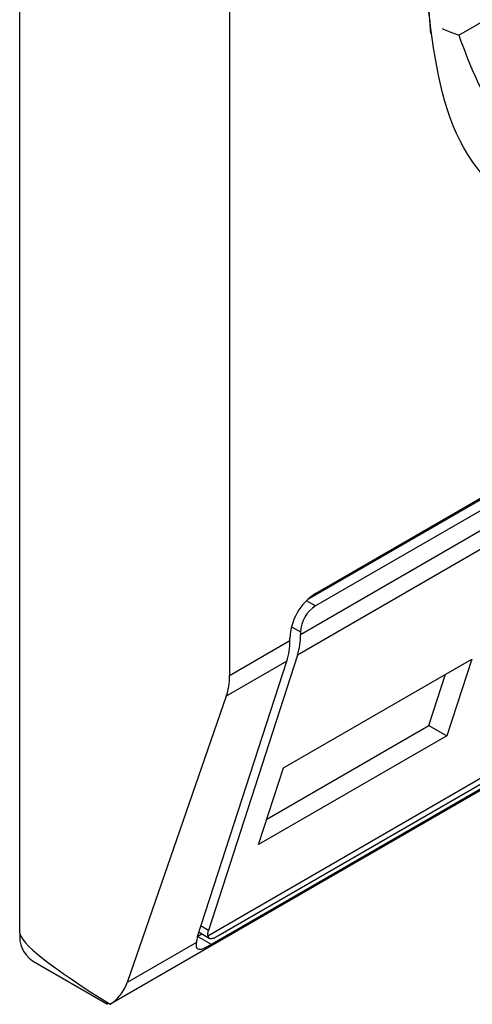
# Model space of a CAD drawing. Extents: x 0.4 to 10.6, y 0.4 to 8.1.
# Drawn here: x 3.7 to 3.7, y 6 to 6 of the extents above; entities that cross this region are included whole.
import ezdxf

# ---------------------------------------------------------------- set-up
doc = ezdxf.new("R2010")
doc.units = 0
doc.linetypes.add('SLD-SOLID', pattern=[0])
doc.layers.get('0').update_dxf_attribs({"linetype": 'CONTINUOUS'})

msp = doc.modelspace()

# ---------------------------------------------------------------- linework, layer by layer
at = {"color": 7, "linetype": 'SLD-SOLID'}
for p, q in [((3.722240389864763, 6.027370512498532), (3.722240389865227, 6.06809039550569)), ((3.726781554876545, 6.058121721470007), (3.726781554876545, 6.032939688550019)), ((3.731743952926877, 6.046788002968946), (3.734180598845434, 6.048194648716432)), ((3.728470249976246, 6.034579223181099), (3.749039634076378, 6.046453675867141)), ((3.728643325286127, 6.034710990052297), (3.749244074029357, 6.046603549161524)), ((3.749244074029357, 6.046335655194371), (3.728643325286127, 6.034443096085143)), ((3.728318538707306, 6.033826970436691), (3.749568860608178, 6.046094520147927)), ((3.749504339481208, 6.045648065799591), (3.728254017581263, 6.033380516088889)), ((3.724188954848165, 6.025826092568441), (3.748927162912678, 6.040107156103101)), ((3.726309415144396, 6.02730686955092), (3.747495825266525, 6.039537523777498)), ((3.726529289982775, 6.027305210913474), (3.747130038726004, 6.039197770022703)), ((3.746989127207463, 6.039011222543693), (3.726388378464232, 6.027118663434465)), ((3.728318538706842, 6.033880549229854), (3.728318538707306, 6.033826970436691)), ((3.726781554876545, 6.032939688550019), (3.72808654829353, 6.033693045213997)), ((3.72808654829353, 6.033693045213997), (3.728086548293067, 6.033746624014661)), ((3.726089800196032, 6.0272911334883), (3.728022027167488, 6.033246590873696)), ((3.728254017581263, 6.033380516088889), (3.726321790609807, 6.027425058703494)), ((3.728022027167488, 6.033246590873696), (3.726711388882658, 6.032489975497111)), ((3.72794955994112, 6.030939842606885), (3.732026745621912, 6.033293551800297)), ((3.732026745621912, 6.033293551800297), (3.731488177894294, 6.031633593006997)), ((3.731098951294673, 6.031858288740297), (3.731458112999863, 6.032965287174897)), ((3.726711388882658, 6.032489975497111), (3.724561904110616, 6.026298052905031)), ((3.727590398235581, 6.029832844172422), (3.73109895129438, 6.031858288740467)), ((3.73109895129438, 6.031858288740467), (3.731488177894294, 6.031633593006997)), ((3.731488177894294, 6.031633593006997), (3.727410992213355, 6.029279883813133)), ((3.727410992213355, 6.029279883813133), (3.72794955994112, 6.030939842606885)), ((3.726093512144764, 6.027302574355661), (3.726179169091908, 6.027352023058701)), ((3.726120537277613, 6.027385870484632), (3.726341113421528, 6.027258534587169)), ((3.726063484188428, 6.027164896631969), (3.724561904110616, 6.026298052905031)), ((3.722512236865902, 6.026769666295817), (3.724135750376734, 6.025832431895608)), ((3.724192732952888, 6.025828290429322), (3.724146926001864, 6.025851510857654))]:
    msp.add_line(p, q, dxfattribs=at)
at = {"color": 8, "linetype": 'SLD-SOLID'}
for p, q in [((3.728643325286127, 6.034443096085143), (3.728447046929296, 6.034556405168689)), ((3.728122274793896, 6.033993849975123), (3.728318538706842, 6.033880549229854)), ((3.726321790609807, 6.027425058703494), (3.726162994162877, 6.02751672994092)), ((3.726388378464232, 6.027118663434465), (3.726089771647926, 6.027291045480264))]:
    msp.add_line(p, q, dxfattribs=at)
at = {"color": 7, "linetype": 'SLD-SOLID', "flags": 128}
msp.add_lwpolyline([(3.731138166869015, 6.046827416825504), (3.731040624993579, 6.048185018449248), (3.731045609657011, 6.048508484796612)], dxfattribs=at)
at = {"color": 7, "linetype": 'SLD-SOLID'}
for centre, radius, start, end in [((3.729295379868949, 6.033691615469574), 0.001210082525649839, 122.6054783401359, 177.3945215143548), ((3.729023690459442, 6.033848460911886), 0.0007058814732978771, 122.6054783401866, 177.3945215143086), ((3.726635037480869, 6.033674926642814), 0.001451623891334563, 342.8380540877574, 0.7151608776959927), ((3.726867027800193, 6.033808851871965), 0.001451623985698263, 342.8380546614408, 0.7151605763585074), ((3.722864649125423, 6.027291032146485), 0.0006292986182099431, 172.7441704886332, 235.9436491462247)]:
    msp.add_arc(centre, radius, start, end, dxfattribs=at)
for centre, major_axis, ratio, start_param, end_param in [((3.725267833206383, 6.033672938220145), (-0.001124412412788267, 0.001620795570819844), 0.62526994899886, 3.569460283336717, 3.875126429561969), ((3.733775001772374, 6.021783124502145), (0.01152687035689049, -0.005622891397592867), 0.07514462162863009, 3.178232343223262, 3.768592116426334), ((3.72664657718886, 6.027612554004632), (0.0005381075423804837, 0.0005955365936225476), 0.3803554061294391, 2.437492510894124, 2.69257092514587), ((3.72664657718886, 6.027612554004632), (0.0003138960663888746, 0.0003473963462798935), 0.3803554061287009, 2.437492510896091, 2.884812510714295), ((3.723118348434752, 6.027481015627913), (-0.001124412412788267, 0.001620795570818956), 0.625269948998578, 3.093492651887222, 3.569460283227436)]:
    msp.add_ellipse(centre, major_axis=major_axis, ratio=ratio, start_param=start_param, end_param=end_param, dxfattribs=at)
for points, knots in [([(3.738943699657742, 6.043407719686377), (3.737906077542228, 6.042946162744863), (3.7358308373665, 6.042023050665718), (3.733213413978759, 6.04262659049053), (3.731382249255316, 6.044591988869966), (3.731144187618856, 6.046850979740147), (3.73102515589819, 6.047980483738552)], [0, 0, 0, 0, 0.2499999499244025, 0.499998922783174, 0.7499975660024876, 0.9999999999999999, 0.9999999999999999, 0.9999999999999999, 0.9999999999999999]), ([(3.731743952926877, 6.046788002968946), (3.731681082168468, 6.0468097478277), (3.731579781038107, 6.046844784446106), (3.731446280873354, 6.046901257184146), (3.731395635229334, 6.046922681114168)], [0, 0, 0, 0, 0.6206323481819017, 1, 1, 1, 1]), ([(3.731743952926877, 6.046788002968946), (3.732000405067198, 6.046113699969612), (3.732527892437143, 6.044726749893006), (3.73417947094515, 6.043680873569894), (3.736268749089999, 6.043540195309337), (3.737818878153088, 6.044268150527149), (3.738572514995702, 6.044622065491379)], [0, 0, 0, 0, 0.2430884177837226, 0.4999999999999981, 0.7569115822162789, 1, 1, 1, 1]), ([(3.726309415144396, 6.02730686955092), (3.726318058230965, 6.027287354992613), (3.726335354796418, 6.02724830241199), (3.726402879191553, 6.027246666507663), (3.726475455165015, 6.027274930313906), (3.726520835186111, 6.027300455323637), (3.726529289982775, 6.027305210913474)], [0, 0, 0, 0, 0.3145242608976726, 0.6294267010142506, 0.9309581217419763, 1, 1, 1, 1]), ([(3.726388378464232, 6.027118663434465), (3.726336864587993, 6.027090239735316), (3.726234071458235, 6.027033521794287), (3.72614927025228, 6.027006873921662), (3.726087777263686, 6.027015526378258), (3.726061139008817, 6.027063953511373), (3.726062876701901, 6.027138748704776), (3.726063484188428, 6.027164896631969)], [0, 0, 0, 0, 0.21586174439888, 0.430740334864393, 0.5796742056682604, 0.8530567571569435, 1, 1, 1, 1])]:
    msp.add_open_spline(points, degree=3, knots=knots, dxfattribs=at)

doc.saveas('drawing.dxf')
